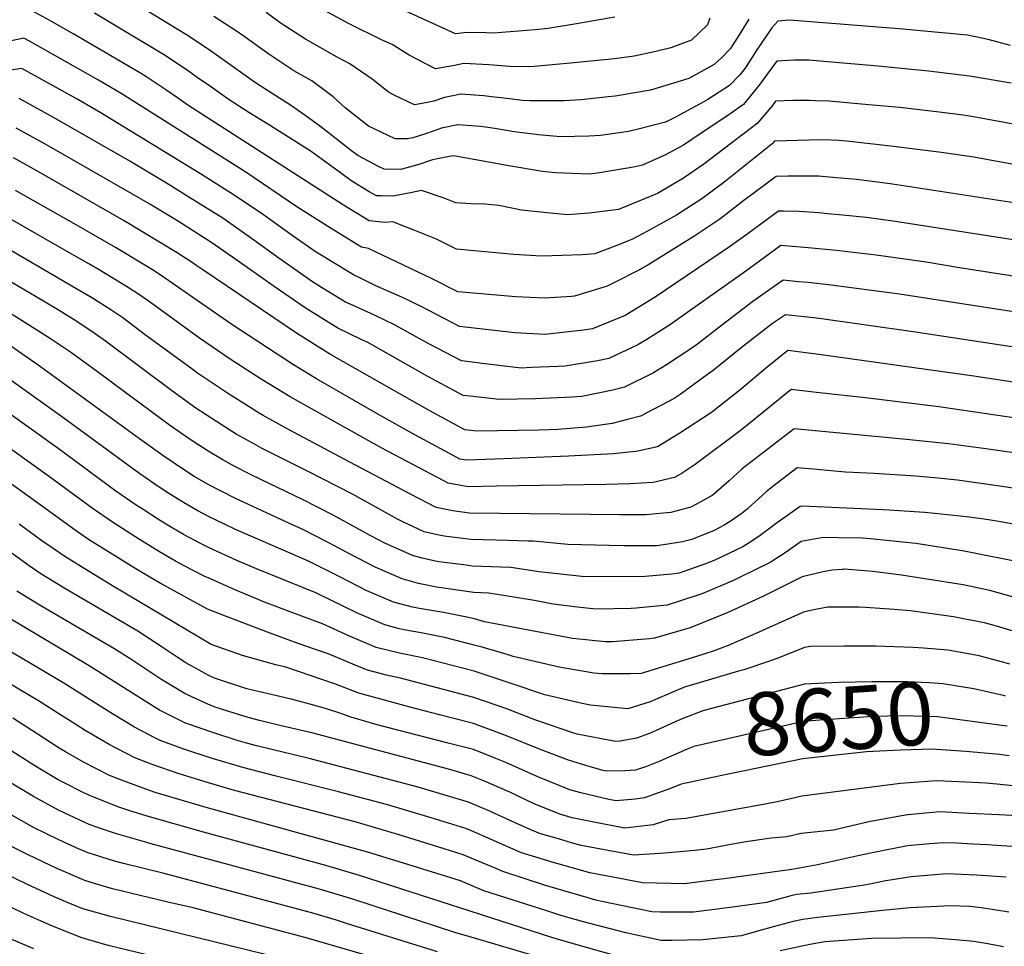
# Model space of a CAD drawing. Units: inches. Extents: x 2630483 to 2635838, y 1512063 to 1517476.
# Drawn here: x 2634023 to 2634473, y 1515228 to 1515651 of the extents above; entities that cross this region are included whole.
import ezdxf
from ezdxf.enums import TextEntityAlignment as Align

# ---------------------------------------------------------------- set-up
doc = ezdxf.new("R2010")
doc.units = ezdxf.units.IN
doc.header["$MEASUREMENT"] = 0
doc.layers.add('tile_2641_29_contour_10ft', color=231, linetype='Continuous')
doc.styles.add('Arial', font='arial.ttf')

msp = doc.modelspace()

# ---------------------------------------------------------------- linework, layer by layer
at = {"layer": 'tile_2641_29_contour_10ft'}
msp.add_line((2634472.69, 1515357.45, 8670), (2634467.45, 1515358.85, 8670), dxfattribs=at)
for points, elevation in [([(2634478.44, 1515584.81), (2634459.4, 1515588.29), (2634444.6, 1515590.41), (2634421.52, 1515593.38), (2634401.19, 1515595.58), (2634397.67, 1515595.88), (2634390.85, 1515596.14), (2634384.17, 1515596.01), (2634368.32, 1515595.56), (2634367.34, 1515594.38), (2634345.21, 1515576.75), (2634335.16, 1515569.2), (2634323.62, 1515561.79), (2634310.28, 1515554.52), (2634303.48, 1515550.81), (2634296.37, 1515547.89), (2634286.27, 1515544.12), (2634280.53, 1515543.64), (2634261.94, 1515542.96), (2634249.22, 1515543.73), (2634223.13, 1515546.25), (2634213.94, 1515550.86), (2634203.97, 1515554.83), (2634193.98, 1515558.78), (2634190.52, 1515558.39), (2634183.11, 1515559.12), (2634171.47, 1515566.39), (2634100.34, 1515612.07), (2634095.57, 1515615.39), (2634090.33, 1515619.06), (2634081.11, 1515625.11), (2634079.4, 1515626.22), (2634048.16, 1515644.55), (2634037.33, 1515650.76), (2634027.14, 1515656.3)], 8810), ([(2634476.5, 1515622.12), (2634457.48, 1515625.29), (2634438.66, 1515627.54), (2634424.84, 1515628.97), (2634415.72, 1515629.81), (2634389.1, 1515632.15), (2634384.09, 1515632.57), (2634377.3, 1515632.56), (2634369.4, 1515632.19), (2634367.41, 1515629.51), (2634361.86, 1515621.87), (2634354.19, 1515612.33), (2634348.59, 1515608.43), (2634330.64, 1515596.29), (2634326.81, 1515593.79), (2634318.19, 1515589.19), (2634307.98, 1515584.63), (2634303.92, 1515583.64), (2634287.5, 1515580.9), (2634283.68, 1515580.48), (2634268.08, 1515581.19), (2634262.29, 1515581.76), (2634246.13, 1515584.49), (2634223.55, 1515588.54), (2634221.59, 1515588.86), (2634214.18, 1515587.49), (2634211.64, 1515586.85), (2634205.84, 1515585), (2634200.37, 1515583.39), (2634197.54, 1515582.62), (2634189.97, 1515582.78), (2634187.46, 1515583.98), (2634178.04, 1515589.08), (2634175.08, 1515591.2), (2634161.12, 1515602.09), (2634155.52, 1515606.31), (2634147.67, 1515611.8), (2634143.46, 1515614.53), (2634139.33, 1515617.05), (2634131.29, 1515622.3), (2634116.97, 1515632.42), (2634109.67, 1515637.62), (2634099.63, 1515644.24), (2634077.97, 1515657.46)], 8830), ([(2634338.86, 1515651.78), (2634337.82, 1515648.73), (2634330.42, 1515641.81), (2634321.06, 1515638.26), (2634314.1, 1515636.5), (2634304.24, 1515634.45), (2634295.32, 1515633.26), (2634275.17, 1515631.17), (2634258.58, 1515629.7), (2634256.08, 1515629.52), (2634247.51, 1515629.79), (2634237.85, 1515630.47), (2634226.49, 1515631.15), (2634222.15, 1515630.24), (2634213.41, 1515628.66), (2634201.46, 1515634.88), (2634193.63, 1515639.7), (2634188.87, 1515641.86), (2634174.08, 1515649.22), (2634159.47, 1515657.09)], 8860), ([(2634295.35, 1515652.3), (2634278.75, 1515649.34), (2634264.88, 1515647.07), (2634258.97, 1515646.43), (2634240.01, 1515644.93), (2634236.54, 1515645.06), (2634227.86, 1515645.21), (2634222.55, 1515644.6), (2634194.59, 1515657.5)], 8870), ([(2634488.75, 1515601.03), (2634472.68, 1515604.35), (2634458.43, 1515606.89), (2634454.59, 1515607.44), (2634443.64, 1515608.9), (2634425.6, 1515610.92), (2634411.42, 1515612.21), (2634393.26, 1515613.84), (2634387.06, 1515614.05), (2634384.33, 1515614.14), (2634376.76, 1515614.11), (2634368.86, 1515613.87), (2634367.41, 1515611.89), (2634360.48, 1515603.74), (2634336.05, 1515585.14), (2634326.82, 1515578.61), (2634314.88, 1515571.66), (2634300.41, 1515565.66), (2634297.09, 1515564.31), (2634283.73, 1515562.61), (2634273.71, 1515561.87), (2634264.43, 1515562.77), (2634252.84, 1515564.12), (2634242.41, 1515566.14), (2634236.06, 1515566.82), (2634229.67, 1515566.94), (2634222.81, 1515567.4), (2634217.47, 1515569.54), (2634207.06, 1515573.04), (2634202.05, 1515571.92), (2634194.03, 1515570.53), (2634188.63, 1515570.6), (2634186.46, 1515570.67), (2634183.13, 1515572.48), (2634174.74, 1515577.68), (2634170.11, 1515581.18), (2634156.64, 1515590.93), (2634137.65, 1515602.97), (2634128.21, 1515608.74), (2634119.22, 1515614.48), (2634110.64, 1515620.52), (2634104.65, 1515624.75), (2634100.07, 1515628.02), (2634089.14, 1515635.17), (2634068.34, 1515647.76), (2634057.69, 1515654.15)], 8820), ([(2634476.17, 1515639.33), (2634466.04, 1515642.04), (2634456.5, 1515644.06), (2634435.05, 1515646.02), (2634427.15, 1515646.71), (2634375.15, 1515650.85), (2634369.94, 1515650.5), (2634367.19, 1515647.43), (2634360.36, 1515637.4), (2634354.95, 1515628.9), (2634352.48, 1515625.92), (2634347.78, 1515621.08), (2634337.97, 1515614.6), (2634335.76, 1515613.4), (2634323.08, 1515606.61), (2634318.55, 1515604.35), (2634307.31, 1515601.45), (2634301.6, 1515600.05), (2634288.79, 1515598.15), (2634283.57, 1515597.84), (2634270.66, 1515597.55), (2634260.46, 1515598.56), (2634249.47, 1515599.89), (2634240.62, 1515601.37), (2634234.25, 1515602.22), (2634227.74, 1515602.74), (2634223.75, 1515603.04), (2634216.14, 1515601.56), (2634212.83, 1515600.33), (2634208.4, 1515598.74), (2634203.16, 1515597.12), (2634200.74, 1515596.67), (2634195.08, 1515596.69), (2634185.49, 1515601.17), (2634182.85, 1515602.44), (2634172.17, 1515610.88), (2634166.71, 1515615.93), (2634156.9, 1515623.12), (2634148.76, 1515627.81), (2634137.31, 1515635.39), (2634126.03, 1515643.45), (2634122.98, 1515645.63), (2634112.19, 1515652.63)], 8840), ([(2634356.69, 1515651.42), (2634353.05, 1515645.44), (2634348.29, 1515638), (2634344.34, 1515633.79), (2634340.77, 1515630.64), (2634329.17, 1515624.18), (2634311.68, 1515618.87), (2634295.58, 1515616.14), (2634292.36, 1515615.78), (2634280.07, 1515614.52), (2634272.29, 1515613.97), (2634256.56, 1515614.1), (2634253.25, 1515614.25), (2634246.07, 1515615.03), (2634239.12, 1515615.84), (2634235.61, 1515616.25), (2634225.12, 1515617.1), (2634222.11, 1515616.51), (2634217.51, 1515615.55), (2634212.77, 1515613.89), (2634209.81, 1515613.23), (2634203.95, 1515612.16), (2634194.31, 1515616.77), (2634191.83, 1515618.1), (2634184.52, 1515623.97), (2634174.38, 1515631.01), (2634168.5, 1515633.98), (2634154.01, 1515642.14), (2634142.53, 1515649.67), (2634136.05, 1515654.36)], 8850), ([(2634477.66, 1515567.44), (2634422.23, 1515575.89), (2634418.95, 1515576.36), (2634405.79, 1515578.03), (2634394.97, 1515579.03), (2634388.45, 1515579.55), (2634381.55, 1515579.67), (2634374.52, 1515579.56), (2634369.16, 1515579.42), (2634354.39, 1515568.42), (2634343.34, 1515559.96), (2634331.96, 1515552.37), (2634310.89, 1515539.24), (2634306.34, 1515536.64), (2634294.89, 1515530.77), (2634291.96, 1515529.28), (2634276.97, 1515524.77), (2634275.63, 1515524.62), (2634263.33, 1515523.89), (2634250.11, 1515524.52), (2634223.61, 1515526.71), (2634211.69, 1515532.84), (2634182.79, 1515546.59), (2634179.63, 1515547.08), (2634166.97, 1515554.91), (2634150.07, 1515565.6), (2634126.81, 1515581.38), (2634069.85, 1515617.43), (2634059.53, 1515623.48), (2634027.9, 1515641.26), (2634025.36, 1515642.64), (2634005.87, 1515638.6)], 8800), ([(2634481.4, 1515549.9), (2634423.54, 1515558.9), (2634410.34, 1515560.7), (2634399.49, 1515561.81), (2634392.52, 1515562.45), (2634388.68, 1515562.77), (2634379.4, 1515563.5), (2634372.51, 1515563.64), (2634370.21, 1515563.63), (2634362.73, 1515558.11), (2634355.25, 1515552.57), (2634347.76, 1515547.23), (2634318.53, 1515527.46), (2634313.84, 1515524.36), (2634300.16, 1515515.93), (2634285.17, 1515509.86), (2634281.08, 1515509.19), (2634263.36, 1515507.17), (2634249.71, 1515508.04), (2634224.45, 1515510.94), (2634206.92, 1515520.1), (2634198.13, 1515524.34), (2634188.93, 1515528.29), (2634186.54, 1515529.31), (2634180.05, 1515532.46), (2634175.96, 1515534.43), (2634161.2, 1515543.43), (2634159, 1515544.84), (2634147.95, 1515552.53), (2634134.86, 1515561.93), (2634121.55, 1515570.9), (2634106.1, 1515580.64), (2634060.33, 1515608.67), (2634050.08, 1515614.61), (2634041.49, 1515619.39), (2634024.5, 1515628.73), (2634018.34, 1515627.96)], 8790), ([(2634517.41, 1515527.71), (2634452.92, 1515537.71), (2634437.61, 1515540.23), (2634414.84, 1515543.55), (2634396.71, 1515545.57), (2634383.68, 1515546.78), (2634371.26, 1515547.83), (2634363.78, 1515542.39), (2634355.32, 1515536.21), (2634326.24, 1515515.55), (2634320.79, 1515511.74), (2634310.11, 1515505.01), (2634305.88, 1515502.51), (2634292.64, 1515496.29), (2634287.55, 1515495.22), (2634272.7, 1515492.79), (2634269.43, 1515492.62), (2634257.27, 1515492.08), (2634252.63, 1515491.9), (2634238.56, 1515493.53), (2634225.28, 1515495.17), (2634210.5, 1515503.01), (2634194.74, 1515511.68), (2634185.95, 1515515.91), (2634176.88, 1515519.96), (2634172.38, 1515522.06), (2634161.43, 1515528.72), (2634157.32, 1515531.28), (2634145.01, 1515539.91), (2634141.89, 1515542.12), (2634129.46, 1515551.17), (2634116.26, 1515560.38), (2634100.78, 1515570.05), (2634091.35, 1515575.87), (2634073.75, 1515586.52), (2634040.3, 1515605.71), (2634026.32, 1515613.42), (2634023.22, 1515615.13)], 8780), ([(2634504.18, 1515513.5), (2634425.43, 1515525.68), (2634394.28, 1515529.76), (2634383.69, 1515530.92), (2634379.39, 1515531.35), (2634372.31, 1515532.03), (2634358.54, 1515522.35), (2634344.12, 1515511.38), (2634333.13, 1515502.84), (2634329.74, 1515500.37), (2634319.07, 1515493.43), (2634313.14, 1515489.71), (2634299.86, 1515483.17), (2634294.43, 1515481.82), (2634280.35, 1515478.88), (2634275.85, 1515478.57), (2634259.1, 1515477.77), (2634242.49, 1515477.47), (2634229.29, 1515479), (2634226.12, 1515479.4), (2634210.02, 1515488.02), (2634182.8, 1515503.43), (2634179.5, 1515505), (2634168.92, 1515510.13), (2634153.89, 1515519.47), (2634139.75, 1515529.19), (2634120.78, 1515542.58), (2634110.76, 1515549.42), (2634096.09, 1515558.95), (2634094.1, 1515560.17), (2634083, 1515566.75), (2634074.96, 1515571.44), (2634035.79, 1515593.87), (2634025.23, 1515599.71), (2634021.94, 1515601.53)], 8770), ([(2634518.79, 1515495.25), (2634431.71, 1515508.44), (2634388.83, 1515514.58), (2634384.75, 1515515.06), (2634373.37, 1515516.23), (2634367.47, 1515512.27), (2634362.72, 1515508.57), (2634353.2, 1515501.13), (2634340.38, 1515490.81), (2634336.15, 1515487.71), (2634325.33, 1515479.76), (2634322.59, 1515478), (2634307.19, 1515469.86), (2634301.24, 1515468.34), (2634294.13, 1515466.56), (2634282.51, 1515464.87), (2634269.3, 1515463.86), (2634265.39, 1515463.69), (2634260.61, 1515463.57), (2634232.32, 1515463.01), (2634226.95, 1515463.63), (2634210.86, 1515472.3), (2634194.74, 1515481.43), (2634165.43, 1515498.09), (2634150.42, 1515507.46), (2634107.16, 1515536.73), (2634104.38, 1515538.68), (2634101.81, 1515540.47), (2634095.47, 1515544.49), (2634071.21, 1515559.14), (2634031.32, 1515581.98), (2634026.07, 1515584.93), (2634020.67, 1515587.93)], 8760), ([(2634517.38, 1515479.38), (2634459.5, 1515488.2), (2634388.57, 1515498.12), (2634374.52, 1515499.87), (2634365.09, 1515492.26), (2634352.46, 1515481.84), (2634339.63, 1515471.53), (2634325.14, 1515462.18), (2634314.86, 1515455.92), (2634305.12, 1515453.74), (2634301.81, 1515453.39), (2634294.77, 1515452.69), (2634274.23, 1515451.57), (2634244.73, 1515450.36), (2634227.69, 1515449.74), (2634224.6, 1515450.31), (2634219.9, 1515452.82), (2634203.98, 1515461.34), (2634188.49, 1515470.04), (2634159.09, 1515487.04), (2634148.65, 1515493.4), (2634120.46, 1515511.81), (2634087.73, 1515534.49), (2634083.67, 1515537.02), (2634067.23, 1515546.96), (2634049.3, 1515557.34), (2634021.64, 1515573.07)], 8750), ([(2634515.97, 1515463.51), (2634443.38, 1515474.16), (2634409.91, 1515478.21), (2634387.52, 1515480.74), (2634375.93, 1515482.02), (2634366.09, 1515474), (2634353.33, 1515463.65), (2634332.15, 1515447.75), (2634326.12, 1515443.85), (2634322.63, 1515441.8), (2634312.88, 1515439.65), (2634302.33, 1515438.94), (2634291.52, 1515438.72), (2634241.39, 1515437.85), (2634228.34, 1515437.65), (2634219.21, 1515439.28), (2634216.92, 1515440.46), (2634189.27, 1515455.17), (2634173.65, 1515463.81), (2634147.04, 1515478.71), (2634133.76, 1515486.85), (2634129.54, 1515489.49), (2634119.66, 1515496.02), (2634105.59, 1515505.59), (2634083.21, 1515521.82), (2634078.24, 1515525.31), (2634073.55, 1515528.46), (2634069.48, 1515530.91), (2634059.75, 1515536.71), (2634055.01, 1515539.5), (2634040.68, 1515547.75), (2634018.11, 1515560.73)], 8740), ([(2634479.91, 1515452.85), (2634463.86, 1515455.13), (2634447.83, 1515457.29), (2634428.75, 1515459.22), (2634377.34, 1515464.17), (2634353.66, 1515445.76), (2634347.58, 1515440.38), (2634345.4, 1515438.36), (2634341.53, 1515434.99), (2634339.89, 1515433.7), (2634334.03, 1515430.42), (2634330.07, 1515428.28), (2634320.94, 1515425.84), (2634309.5, 1515424.74), (2634298.06, 1515424.76), (2634228.99, 1515425.55), (2634221.34, 1515426.7), (2634213.75, 1515428.11), (2634201.98, 1515434.19), (2634174.35, 1515448.9), (2634146.38, 1515463.84), (2634134.73, 1515470.2), (2634132.97, 1515471.28), (2634118.86, 1515480.11), (2634104.78, 1515489.61), (2634102.15, 1515491.5), (2634081, 1515506.97), (2634070.54, 1515514.86), (2634065.08, 1515518.5), (2634059.36, 1515522.21), (2634056.7, 1515523.79), (2634049.2, 1515528.22), (2634038.41, 1515534.54), (2634016.83, 1515547.13)], 8730), ([(2634496.05, 1515434.22), (2634468.05, 1515438.43), (2634451.95, 1515440.63), (2634442.94, 1515441.52), (2634432.88, 1515442.5), (2634413.97, 1515443.7), (2634400.82, 1515444.29), (2634395.71, 1515444.74), (2634386.14, 1515445.65), (2634378.75, 1515446.33), (2634367.64, 1515437.72), (2634364.63, 1515435.27), (2634361.4, 1515432.43), (2634356.06, 1515427.57), (2634353.56, 1515425.55), (2634348.58, 1515422.05), (2634345.37, 1515420.01), (2634340.78, 1515417.68), (2634330.58, 1515413.56), (2634326.27, 1515412.45), (2634317.72, 1515411.08), (2634314.58, 1515410.67), (2634299.69, 1515410.69), (2634292.67, 1515410.83), (2634273.96, 1515411.26), (2634258.27, 1515412.81), (2634255.79, 1515412.83), (2634246.75, 1515413.04), (2634229.64, 1515413.46), (2634217.49, 1515415.06), (2634214.35, 1515415.62), (2634208.33, 1515417.04), (2634198.53, 1515421.63), (2634196.09, 1515422.89), (2634175.62, 1515434.23), (2634155.03, 1515444.8), (2634134.04, 1515455.31), (2634130.75, 1515457.1), (2634122.46, 1515461.72), (2634118.07, 1515464.46), (2634103.97, 1515473.58), (2634092.78, 1515481.65), (2634062.65, 1515504.16), (2634056.4, 1515508.59), (2634048.32, 1515513.97), (2634040.8, 1515518.59), (2634030.95, 1515524.46), (2634015.55, 1515533.53)], 8720), ([(2634506.39, 1515415.24), (2634470.84, 1515421.79), (2634464.09, 1515422.84), (2634456.07, 1515423.96), (2634441.67, 1515425.48), (2634436.97, 1515425.94), (2634420.78, 1515426.97), (2634418.07, 1515427.14), (2634381.19, 1515428.78), (2634380.05, 1515428.69), (2634368.66, 1515420.53), (2634366.66, 1515419.01), (2634361.15, 1515414.87), (2634357.27, 1515412.26), (2634353.93, 1515410.16), (2634341.46, 1515404.18), (2634337.34, 1515402.51), (2634324.77, 1515398.18), (2634321.27, 1515397.64), (2634309.28, 1515396.63), (2634291.57, 1515396.4), (2634280.33, 1515396.58), (2634260.83, 1515398.81), (2634247.91, 1515400.7), (2634243.37, 1515400.84), (2634230.29, 1515401.36), (2634227.41, 1515401.74), (2634215.01, 1515403.4), (2634212.03, 1515403.89), (2634207.33, 1515405.01), (2634203.04, 1515406.22), (2634195.74, 1515409.35), (2634190.64, 1515411.74), (2634183.65, 1515415.39), (2634166.78, 1515424.72), (2634152.74, 1515431.87), (2634133.9, 1515440.81), (2634128.35, 1515443.58), (2634121.84, 1515446.88), (2634116.26, 1515449.98), (2634110.41, 1515453.39), (2634103.19, 1515458.07), (2634096.9, 1515462.29), (2634091.98, 1515465.83), (2634058.44, 1515490.65), (2634046.66, 1515499.13), (2634037.1, 1515505.61), (2634025.86, 1515512.74), (2634015.65, 1515519.09)], 8710), ([(2634482.61, 1515402.73), (2634455.02, 1515408.2), (2634432.88, 1515411.73), (2634427.07, 1515412.35), (2634412.24, 1515413.82), (2634408.38, 1515414.07), (2634397.73, 1515414.29), (2634390.59, 1515414.42), (2634385.56, 1515413.54), (2634380.56, 1515412.57), (2634373.64, 1515407.73), (2634366.39, 1515403.04), (2634352.97, 1515396.46), (2634350.24, 1515395.14), (2634335.69, 1515388.89), (2634332.9, 1515387.93), (2634319.25, 1515383.53), (2634305.12, 1515382.15), (2634302.92, 1515381.99), (2634286.82, 1515381.63), (2634279.61, 1515382.41), (2634267.28, 1515383.96), (2634258.67, 1515385.6), (2634237.86, 1515388.94), (2634230.94, 1515389.27), (2634216.05, 1515391.41), (2634213.89, 1515391.76), (2634205.7, 1515393.39), (2634198.3, 1515395.54), (2634185.88, 1515400.89), (2634173.81, 1515407.13), (2634164.79, 1515412.08), (2634152.57, 1515418.32), (2634146.77, 1515420.84), (2634134.23, 1515426.58), (2634121.79, 1515432.38), (2634115.5, 1515435.56), (2634109.85, 1515438.54), (2634103.25, 1515442.39), (2634098.75, 1515445.21), (2634088.82, 1515451.87), (2634078.25, 1515459.48), (2634031.29, 1515493.67), (2634026.05, 1515497.37), (2634013, 1515506.33)], 8700), ([(2634480.7, 1515386.28), (2634466.71, 1515390.17), (2634454.61, 1515392.77), (2634452.59, 1515393.19), (2634426.4, 1515397.22), (2634413.24, 1515398.85), (2634400.24, 1515399.9), (2634399.96, 1515399.91), (2634399.46, 1515399.88), (2634394.73, 1515399.54), (2634390.53, 1515398.72), (2634381.07, 1515396.44), (2634363.35, 1515387.65), (2634346.81, 1515380.02), (2634346.7, 1515379.97), (2634329.77, 1515373.2), (2634313.54, 1515368.42), (2634311.2, 1515368.16), (2634294.32, 1515366.74), (2634291.16, 1515366.78), (2634276.02, 1515368.35), (2634270.36, 1515369.34), (2634255.97, 1515372.08), (2634235.8, 1515375.96), (2634231.32, 1515377.22), (2634227.85, 1515378.1), (2634217.16, 1515380.15), (2634206.23, 1515381.99), (2634202.99, 1515382.6), (2634194.26, 1515384.93), (2634181.83, 1515390.24), (2634169.74, 1515396.44), (2634167.93, 1515397.43), (2634155.74, 1515403.55), (2634150.91, 1515405.64), (2634122.14, 1515418.1), (2634117.01, 1515420.47), (2634109.81, 1515423.99), (2634104.83, 1515426.62), (2634098.39, 1515430.39), (2634091.58, 1515434.63), (2634087.61, 1515437.17), (2634078.34, 1515443.55), (2634048.83, 1515465.18), (2634043.15, 1515469.28), (2634017.42, 1515487.74)], 8690), ([(2634492.23, 1515367.22), (2634469.8, 1515373.88), (2634464.33, 1515375.37), (2634454.77, 1515377.33), (2634450.17, 1515378.2), (2634437.05, 1515380.06), (2634430.54, 1515380.96), (2634423.03, 1515381.6), (2634409.94, 1515382.42), (2634406.93, 1515382.59), (2634392.57, 1515382.65), (2634386.32, 1515381.33), (2634381.58, 1515380.32), (2634358.49, 1515369.89), (2634347.24, 1515365.07), (2634340.86, 1515362.63), (2634332.72, 1515359.99), (2634307.44, 1515352.26), (2634302.51, 1515352.2), (2634289.48, 1515352.08), (2634285.76, 1515352.47), (2634269.91, 1515355.22), (2634248.99, 1515360.01), (2634246.28, 1515360.91), (2634234.74, 1515364.28), (2634231.21, 1515365.27), (2634217.62, 1515368.69), (2634206.98, 1515370.8), (2634199.04, 1515372.23), (2634196.34, 1515372.9), (2634190.29, 1515374.5), (2634177.86, 1515379.82), (2634165.67, 1515385.75), (2634158.82, 1515389.18), (2634131.62, 1515400.12), (2634122.63, 1515403.91), (2634110.1, 1515409.65), (2634106.35, 1515411.48), (2634098.4, 1515415.84), (2634093.16, 1515418.91), (2634087.37, 1515422.43), (2634079.87, 1515427.22), (2634076.68, 1515429.28), (2634067.43, 1515435.67), (2634040.41, 1515455.53), (2634039.98, 1515455.84), (2634012.03, 1515475.83)], 8680), ([(2634320.01, 1515342.99), (2634315.1, 1515340.89), (2634311.6, 1515339.27), (2634301.37, 1515336.17), (2634284.29, 1515337.84), (2634280.51, 1515338.57), (2634263.42, 1515342.56), (2634246.16, 1515348.4), (2634231.1, 1515353.33), (2634207.5, 1515359.39), (2634196.99, 1515361.62), (2634186.34, 1515364.15), (2634173.92, 1515369.46), (2634161.87, 1515374.96), (2634148.34, 1515380.07), (2634135.33, 1515384.88), (2634121.18, 1515390.86), (2634110.62, 1515395.49), (2634107.83, 1515396.79), (2634098.68, 1515401.48), (2634094.69, 1515403.68), (2634087.38, 1515407.88), (2634076.48, 1515414.58), (2634065.82, 1515421.44), (2634056.53, 1515427.8), (2634037.03, 1515442.17), (2634011.67, 1515460.32)], 8670), ([(2634320.93, 1515329.28), (2634316.01, 1515326.98), (2634311.3, 1515324.83), (2634305.37, 1515322.79), (2634297.85, 1515321.31), (2634295.73, 1515321.23), (2634278.25, 1515324.62), (2634276.17, 1515325.21), (2634261.11, 1515330.36), (2634258.88, 1515331.12), (2634246.05, 1515336.11), (2634230.99, 1515341.38), (2634197.42, 1515350.13), (2634191.14, 1515351.49), (2634182.38, 1515353.74), (2634176.78, 1515356.14), (2634164.83, 1515361.13), (2634153.74, 1515364.99), (2634149.09, 1515366.6), (2634137.92, 1515370.74), (2634117.57, 1515378.45), (2634109.35, 1515381.64), (2634087.7, 1515393.55), (2634082.98, 1515396.26), (2634076.55, 1515400.07), (2634065.67, 1515406.77), (2634054.95, 1515413.6), (2634048.76, 1515417.81), (2634033.86, 1515428.67), (2634011.31, 1515444.81)], 8660), ([(2634321.9, 1515314.88), (2634320.76, 1515314.4), (2634316.79, 1515312.54), (2634309.92, 1515309.8), (2634304.83, 1515308.09), (2634299.96, 1515307.79), (2634291.6, 1515307.61), (2634290.07, 1515307.97), (2634284.11, 1515309.66), (2634274.18, 1515312.61), (2634260.99, 1515317.7), (2634245.93, 1515323.86), (2634230.87, 1515329.43), (2634215.36, 1515333.44), (2634201.23, 1515337.04), (2634178.39, 1515343.26), (2634167.77, 1515347.39), (2634145.15, 1515355.11), (2634140.55, 1515356.32), (2634125.81, 1515360.4), (2634110.97, 1515365.53), (2634065.88, 1515392.36), (2634054.92, 1515399.01), (2634044.06, 1515405.73), (2634038.72, 1515409.35), (2634033.53, 1515412.98), (2634023.19, 1515420.54)], 8650), ([(2634342.86, 1515305.37), (2634325.68, 1515301.78), (2634320.92, 1515299.74), (2634308.92, 1515295.41), (2634304.76, 1515294.8), (2634295.98, 1515294.02), (2634292.67, 1515294.7), (2634279.92, 1515297.73), (2634274.89, 1515299.16), (2634260.26, 1515305.09), (2634245.68, 1515311.59), (2634241.08, 1515313.47), (2634230.76, 1515317.48), (2634219.31, 1515320.48), (2634186.85, 1515328.86), (2634174.27, 1515332.47), (2634170.67, 1515333.87), (2634163.17, 1515336.31), (2634156.7, 1515338.13), (2634147.48, 1515340.53), (2634132.49, 1515344.03), (2634127.33, 1515345.3), (2634112.51, 1515350.18), (2634109.93, 1515351.36), (2634099.36, 1515357.17), (2634095.39, 1515359.77), (2634088.06, 1515364.7), (2634077.46, 1515371.61), (2634044.06, 1515391.17), (2634033.15, 1515397.86), (2634027.84, 1515401.49), (2634010.59, 1515413.79)], 8640), ([(2634485.24, 1515300.17), (2634469.97, 1515301.74), (2634464.98, 1515302.14), (2634455.85, 1515302.63), (2634442.33, 1515303.17), (2634425.98, 1515301.97), (2634380.93, 1515296.28), (2634377.62, 1515295.52), (2634369.62, 1515293.67), (2634364.03, 1515292.63), (2634327.9, 1515286.09), (2634320.06, 1515285.41), (2634312.87, 1515283.17), (2634300.01, 1515281.53), (2634285, 1515284.44), (2634275.93, 1515286.38), (2634270.31, 1515288.04), (2634258.52, 1515292.72), (2634247.4, 1515298.07), (2634235.91, 1515303.05), (2634229.82, 1515305.49), (2634219.97, 1515308.41), (2634157.02, 1515325.17), (2634142.4, 1515328.56), (2634133.12, 1515330.83), (2634127.81, 1515332.16), (2634117.08, 1515335.52), (2634113.31, 1515336.76), (2634110.88, 1515337.59), (2634100.42, 1515342.38), (2634098.63, 1515343.28), (2634087.98, 1515349.71), (2634074.3, 1515358.79), (2634066.55, 1515363.73), (2634061.03, 1515366.97), (2634033.14, 1515383.29), (2634022.18, 1515389.93)], 8630), ([(2634481.92, 1515287.03), (2634470.99, 1515287.67), (2634457.44, 1515288.37), (2634443.91, 1515288.99), (2634429.31, 1515287.63), (2634425.69, 1515287.13), (2634411.45, 1515284.49), (2634395.27, 1515280.65), (2634380.56, 1515279.22), (2634373.94, 1515277.69), (2634366.84, 1515277.01), (2634355.29, 1515275.3), (2634349.35, 1515274.31), (2634337.26, 1515271.97), (2634331.77, 1515271.33), (2634318.25, 1515270.12), (2634303.96, 1515269.3), (2634290.64, 1515271.71), (2634280.01, 1515273.74), (2634275.6, 1515274.96), (2634269.65, 1515276.66), (2634261.43, 1515279.08), (2634257.75, 1515280.53), (2634249.92, 1515284.04), (2634238.62, 1515289.21), (2634228.6, 1515293.48), (2634225.93, 1515294.3), (2634205.51, 1515300.38), (2634155.81, 1515313.41), (2634131.62, 1515319.19), (2634126.62, 1515320.54), (2634122.36, 1515321.79), (2634112.12, 1515325.14), (2634099.21, 1515329.57), (2634087.38, 1515335.55), (2634076.63, 1515342.27), (2634055.25, 1515355.8), (2634009.86, 1515382.77)], 8620), ([(2634488.13, 1515272.48), (2634465.53, 1515273.95), (2634459.01, 1515274.33), (2634451.58, 1515274.67), (2634445.49, 1515274.9), (2634439.37, 1515274.4), (2634429.17, 1515273.47), (2634413.04, 1515270.3), (2634407.23, 1515269.03), (2634388.06, 1515264.87), (2634376.31, 1515262.78), (2634345.43, 1515258.47), (2634342.69, 1515258.12), (2634327.18, 1515256.19), (2634308.07, 1515256.56), (2634296.14, 1515258.84), (2634284.04, 1515261.24), (2634266.83, 1515266.11), (2634259.26, 1515268.28), (2634252.75, 1515270.32), (2634238.95, 1515276.39), (2634229.89, 1515280.4), (2634227.37, 1515281.48), (2634211.54, 1515286.31), (2634191.13, 1515292.4), (2634169.22, 1515298.17), (2634140.03, 1515305.44), (2634125.47, 1515309.32), (2634110.94, 1515313.58), (2634098.1, 1515317.88), (2634087.64, 1515321.63), (2634085.28, 1515322.83), (2634075.99, 1515327.73), (2634065.14, 1515334.38), (2634043.69, 1515347.86), (2634008.72, 1515368.47)], 8610), ([(2634467.45, 1515358.85), (2634461.9, 1515360.34), (2634447.7, 1515362.92), (2634436.41, 1515363.91), (2634431.73, 1515364.23), (2634414.44, 1515364.76), (2634400.39, 1515364.83), (2634384.87, 1515364.67), (2634382.1, 1515364.2), (2634371.06, 1515359.7), (2634366.5, 1515358.11), (2634354.41, 1515354.01), (2634351.9, 1515353.29), (2634342.15, 1515350.43)], 8670), ([(2634474.17, 1515259.25), (2634460.61, 1515260.06), (2634447.07, 1515260.75), (2634430.74, 1515259.41), (2634419.25, 1515257.46), (2634410.35, 1515255.66), (2634385.01, 1515251.86), (2634378.35, 1515251.34), (2634374.72, 1515250.33), (2634364.74, 1515247.55), (2634348.04, 1515245.37), (2634331.37, 1515243.2), (2634316.35, 1515243.24), (2634312.33, 1515243.35), (2634289.5, 1515248.03), (2634286.75, 1515248.73), (2634283.66, 1515249.63), (2634272.11, 1515253.01), (2634263.35, 1515255.59), (2634244.25, 1515261.75), (2634240.75, 1515263.3), (2634226.15, 1515269.47), (2634217.45, 1515272.17), (2634197.27, 1515278.38), (2634176.81, 1515284.44), (2634121.65, 1515298.87), (2634109.79, 1515302.33), (2634096.28, 1515306.44), (2634084.08, 1515310.65), (2634076.07, 1515313.69), (2634064.41, 1515319.78), (2634053.35, 1515326.29), (2634045.72, 1515331.04), (2634042.66, 1515333.05), (2634032.06, 1515339.87), (2634007.49, 1515354.34)], 8600), ([(2634475.9, 1515356.59), (2634472.69, 1515357.45)], 8670), ([(2634342.15, 1515350.43), (2634327.28, 1515346.06), (2634322.45, 1515344.03), (2634320.01, 1515342.99)], 8670), ([(2634473.73, 1515341.98), (2634473.55, 1515342.03), (2634459.47, 1515345.31), (2634445.23, 1515347.61), (2634439.11, 1515347.98), (2634429.18, 1515348.41), (2634417.73, 1515348.48), (2634413, 1515348.48), (2634397.55, 1515348.18), (2634382.03, 1515347.47), (2634343.03, 1515337.27), (2634335.65, 1515335.2), (2634326.91, 1515331.86), (2634323.22, 1515330.35), (2634320.93, 1515329.28)], 8660), ([(2634475.42, 1515243.16), (2634469.83, 1515244.08), (2634461.66, 1515245.33), (2634457.24, 1515245.73), (2634448.72, 1515246.04), (2634430.37, 1515245.22), (2634417.75, 1515243.91), (2634388.22, 1515240.79), (2634381.24, 1515239.8), (2634376.89, 1515238.91), (2634367.73, 1515236.43), (2634355.32, 1515232.93), (2634353.2, 1515232.36), (2634335.45, 1515230.56), (2634321.52, 1515230.25), (2634316.55, 1515230.26), (2634300.37, 1515233.74), (2634281.02, 1515238.72), (2634270.71, 1515241.73), (2634264.28, 1515243.75), (2634235.6, 1515253.03), (2634224.92, 1515257.46), (2634203.22, 1515264.27), (2634183.08, 1515270.5), (2634108.64, 1515291.08), (2634095.74, 1515294.79), (2634085.42, 1515297.9), (2634082.86, 1515298.78), (2634070.06, 1515303.46), (2634064.45, 1515305.71), (2634052.71, 1515311.74), (2634044.44, 1515316.46), (2634041.55, 1515318.19), (2634030.99, 1515325.04), (2634020.39, 1515331.86)], 8590), ([(2634474.65, 1515328.2), (2634472.21, 1515328.57), (2634442.79, 1515332.49), (2634426.67, 1515332.91), (2634419.98, 1515332.86), (2634411.29, 1515332.52), (2634389.03, 1515331.03), (2634381.67, 1515330.4), (2634347.72, 1515322.65), (2634331.55, 1515318.85), (2634328.52, 1515317.69), (2634321.9, 1515314.88)], 8650), ([(2634304.52, 1515220.87), (2634275.46, 1515229), (2634266.62, 1515231.67), (2634178.69, 1515259.97), (2634163.35, 1515264.56), (2634107.48, 1515279.77), (2634081.66, 1515287.02), (2634073.38, 1515289.63), (2634068.81, 1515291.27), (2634056.15, 1515296.18), (2634052.8, 1515297.71), (2634043.23, 1515302.58), (2634041.07, 1515303.75), (2634030.46, 1515310.08), (2634008.74, 1515323.86)], 8580), ([(2634475.56, 1515314.71), (2634471.1, 1515315.25), (2634455.81, 1515316.71), (2634442.38, 1515317.57), (2634440.71, 1515317.65), (2634425.76, 1515317.31), (2634410.42, 1515316.42), (2634381.3, 1515313.34), (2634343.53, 1515305.51), (2634342.86, 1515305.37)], 8640), ([(2634287.02, 1515214.9), (2634231.25, 1515231.26), (2634222.28, 1515233.86), (2634175.76, 1515249.07), (2634160.44, 1515253.72), (2634083.58, 1515274.43), (2634080.46, 1515275.3), (2634067.75, 1515278.94), (2634061.27, 1515281.09), (2634055.19, 1515283.33), (2634043.81, 1515288.55), (2634041.21, 1515289.75), (2634029.77, 1515296), (2634018.89, 1515302.63)], 8570), ([(2634214.38, 1515225.13), (2634172.82, 1515238.09), (2634168.25, 1515239.51), (2634157.49, 1515242.73), (2634089.56, 1515260.84), (2634070.87, 1515265.4), (2634066.83, 1515266.49), (2634054.24, 1515270.49), (2634049.3, 1515272.65), (2634041.12, 1515276.35), (2634029.76, 1515281.89), (2634018.45, 1515288.23)], 8560), ([(2634208.93, 1515215.6), (2634154.45, 1515231.44), (2634102.79, 1515245.11), (2634091.21, 1515247.82), (2634065.89, 1515253.88), (2634058.08, 1515256.2), (2634053.28, 1515257.67), (2634040.15, 1515263.33), (2634037.52, 1515264.57), (2634027.05, 1515269.56), (2634018.23, 1515273.97)], 8550), ([(2634135.77, 1515223.82), (2634064.94, 1515241.17), (2634052.32, 1515244.72), (2634045.64, 1515247.49), (2634039.17, 1515250.21), (2634026.68, 1515256.07), (2634012.98, 1515262.62)], 8540), ([(2634127.12, 1515212.7), (2634063.97, 1515228.03), (2634051.35, 1515231.67), (2634038.18, 1515236.9), (2634033.32, 1515239.03), (2634025.06, 1515242.7), (2634008.38, 1515250.77)], 8530), ([(2634030.01, 1515226.47), (2633998.33, 1515239.87)], 8520), ([(2634473.01, 1515227.32), (2634465.86, 1515228.69), (2634459.52, 1515229.8), (2634451.02, 1515230.55), (2634439.46, 1515231.53), (2634412.76, 1515231.16), (2634391.44, 1515229.67), (2634384.51, 1515228.5), (2634370.88, 1515225.52)], 8580)]:
    msp.add_lwpolyline(points, dxfattribs=dict(at, elevation=elevation))

# ---------------------------------------------------------------- texts
at = {"color": 18, "style": 'Arial'}
msp.add_text('8650', height=28.8, rotation=3.8463, dxfattribs=at).set_placement((2634397.6, 1515331.6), align=Align.MIDDLE_CENTER)

doc.saveas('drawing.dxf')
